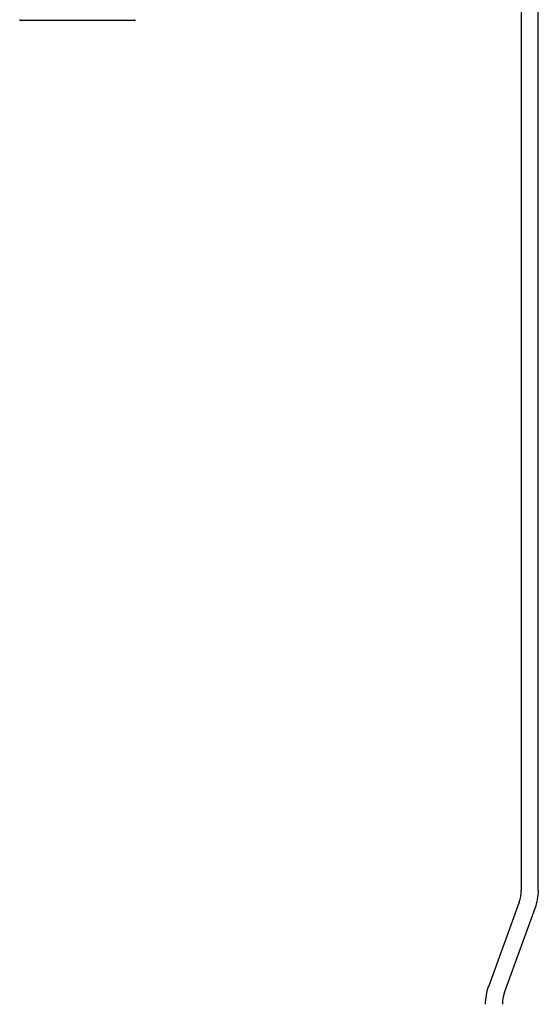
# Model space of a CAD drawing. Units: millimetres. Extents: x -701 to 1199, y -778 to 1872.
# Drawn here: x 520 to 1097, y -216 to 880 of the extents above; entities that cross this region are included whole.
import ezdxf

# ---------------------------------------------------------------- set-up
doc = ezdxf.new("R2010")
doc.units = ezdxf.units.MM

msp = doc.modelspace()

# ---------------------------------------------------------------- linework, layer by layer
at = {"color": 7, "linetype": 'Continuous', "lineweight": 25}
for p, q in [((1078.3, 976.9), (1078.3, -89)), ((1097.3, -89), (1097.3, 976.9)), ((647.8, 879), (520.8, 879)), ((1076, -102.1), (1041.7, -196.2)), ((1059.6, -202.7), (1093.9, -108.6))]:
    msp.add_line(p, q, dxfattribs=at)
for centre, radius, start, end in [((520.8, 880), 1, 180, 270), ((647.8, 880), 1, 270, 0), ((1040.2, -89), 38.1, 340, 0), ((1040.2, -89), 57.2, 340, 0), ((1095.4, -215.7), 57.2, 160, 180), ((1095.4, -215.7), 38.1, 160, 180)]:
    msp.add_arc(centre, radius, start, end, dxfattribs=at)

doc.saveas('drawing.dxf')
